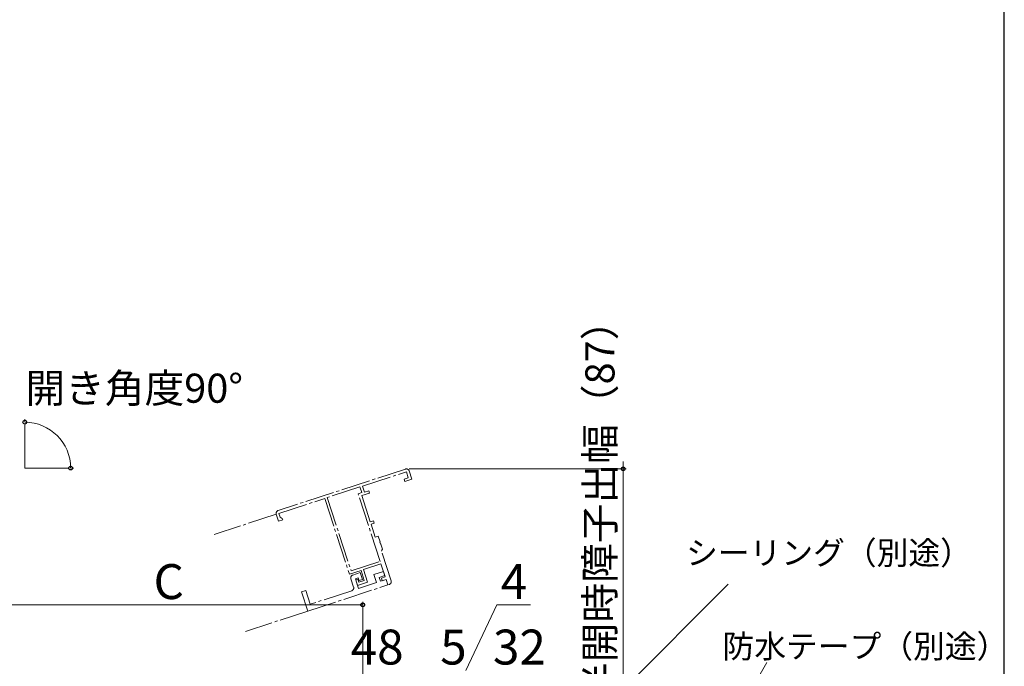
# Model space of a CAD drawing. Extents: x 0 to 1055, y 0 to 1583.
# Drawn here: x 712 to 1050, y 1034 to 1256 of the extents above; entities that cross this region are included whole.
import ezdxf

# ---------------------------------------------------------------- set-up
doc = ezdxf.new("R2010")
doc.units = 0
doc.linetypes.add('YCENTER_1', pattern=[13, 10, -1, 1, -1])
for name, color, linetype, lineweight in [('YKK_11E', 7, 'CONTINUOUS', 13), ('YKK_12', 2, 'CONTINUOUS', 13), ('YKK_D', 6, 'CONTINUOUS', 13), ('YSS_KE', 3, 'CONTINUOUS', 30)]:
    doc.layers.add(name, color=color, linetype=linetype, lineweight=lineweight)
doc.styles.add('text-b', font='txt.shx', dxfattribs={"bigfont": 'extfont2.shx'})

msp = doc.modelspace()

# ---------------------------------------------------------------- linework, layer by layer
at = {"layer": 'YKK_11E', "linetype": 'YCENTER_1'}
for p, q in [((844.19, 1101.66), (800.45, 1087.41)), ((829.48, 1095.82), (844.5, 1100.71)), ((844.5, 1100.71), (845.18, 1098.62)), ((846.38, 1098.17), (845.45, 1101.02)), ((845.18, 1098.62), (843.75, 1098.15)), ((843.75, 1098.15), (844, 1097.39)), ((844, 1097.39), (846.38, 1098.17)), ((828.53, 1095.51), (817.31, 1091.85)), ((827.91, 1093.2), (829.15, 1093.6)), ((835.5, 1069.91), (827.91, 1093.2)), ((829.15, 1093.6), (828.53, 1095.51)), ((829.17, 1092.56), (831.83, 1093.43)), ((830.16, 1093.72), (829.48, 1095.82)), ((831.58, 1094.19), (830.16, 1093.72)), ((831.83, 1093.43), (831.58, 1094.19)), ((800.67, 1086.43), (816.45, 1091.57)), ((816.45, 1091.57), (824.94, 1065.52)), ((817.31, 1091.85), (825.52, 1066.65)), ((832.11, 1083.53), (829.17, 1092.56)), ((801.1, 1085.09), (800.67, 1086.43)), ((799.81, 1086.15), (800.59, 1083.77)), ((800.59, 1083.77), (802.01, 1084.23)), ((801.48, 1084.9), (801.1, 1085.09)), ((801.86, 1084.71), (801.48, 1084.9)), ((802.01, 1084.23), (801.86, 1084.71)), ((833.16, 1083.87), (832.11, 1083.53)), ((832.36, 1082.77), (833.41, 1083.11)), ((833.41, 1083.11), (833.16, 1083.87)), ((833.82, 1078.3), (832.36, 1082.77)), ((834.86, 1078.64), (833.82, 1078.3)), ((835.5, 1076.7), (834.86, 1078.64)), ((835.44, 1076.49), (835.5, 1076.7)), ((835.61, 1075.96), (835.44, 1076.49)), ((835.78, 1075.83), (835.61, 1075.96)), ((836.32, 1074.17), (835.78, 1075.83)), ((835.94, 1073.41), (836.13, 1073.79)), ((839.25, 1063.24), (835.94, 1073.41)), ((836.13, 1073.79), (836.32, 1074.17)), ((825.52, 1066.65), (835.5, 1069.91)), ((824.94, 1065.52), (828.94, 1066.82)), ((828.65, 1066.09), (826.08, 1065.26)), ((829.42, 1063.72), (828.65, 1066.09)), ((828.94, 1066.82), (830.05, 1063.4)), ((829.79, 1067.1), (835.78, 1069.05)), ((831.19, 1062.82), (829.79, 1067.1)), ((836.62, 1066.48), (833.29, 1065.4)), ((835.78, 1069.05), (837.24, 1064.58)), ((837.08, 1065.06), (836.62, 1066.48)), ((825.44, 1064), (826.37, 1061.14)), ((827.02, 1063.99), (827.97, 1064.3)), ((828.1, 1060.66), (827.02, 1063.99)), ((827.79, 1063.87), (827.13, 1063.65)), ((827.13, 1063.65), (827.76, 1061.7)), ((827.76, 1061.7), (831.19, 1062.82)), ((828.15, 1062.78), (827.79, 1063.87)), ((827.97, 1064.3), (828.28, 1063.35)), ((834.19, 1062.64), (828.1, 1060.66)), ((830.05, 1063.4), (828.15, 1062.78)), ((828.28, 1063.35), (829.42, 1063.72)), ((833.29, 1065.4), (834.19, 1062.64)), ((835.18, 1064.44), (837.08, 1065.06)), ((835.61, 1063.11), (835.18, 1064.44)), ((837.52, 1063.73), (835.61, 1063.11)), ((837.24, 1064.58), (835.95, 1064.16)), ((835.95, 1064.16), (836.23, 1063.31)), ((836.23, 1063.31), (837.52, 1063.73)), ((837.52, 1063.73), (838.14, 1061.83)), ((838.14, 1061.83), (837.52, 1063.73)), ((809.92, 1059.99), (808.49, 1059.52)), ((808.49, 1059.52), (810.66, 1052.87)), ((811.46, 1055.24), (809.92, 1059.99)), ((810.66, 1052.87), (838.14, 1061.83)), ((825.73, 1059.88), (811.46, 1055.24)), ((838.14, 1061.83), (838.61, 1061.98))]:
    msp.add_line(p, q, dxfattribs=at)
for centre, start, end in [((844.5, 1100.71), 18.0522, 108.0522), ((800.76, 1086.46), 108.0522, 198.0522), ((826.39, 1064.31), 108.0522, 198.0522), ((838.3, 1062.93), 288.0522, 18.0522), ((825.42, 1060.83), 288.0522, 18.0522)]:
    msp.add_arc(centre, 1, start, end, dxfattribs=at)
at = {"layer": 'YKK_12'}
for q in [(713.37, 1117), (728.37, 1102)]:
    msp.add_line((713.37, 1102), q, dxfattribs=at)
at = {"layer": 'YKK_12', "linetype": 'YCENTER_1'}
for p, q in [((799.81, 1086.15), (778.42, 1079.17)), ((810.66, 1052.87), (789.27, 1045.9))]:
    msp.add_line(p, q, dxfattribs=at)
at = {"layer": 'YKK_D'}
for p, q in [((713.37, 1118), (713.37, 1118.76)), ((919, 1101.71), (919, 1104.26)), ((729.37, 1102), (730.14, 1102)), ((845.5, 1101.71), (920, 1101.71)), ((919, 1101.71), (919, 1015)), ((874.47, 981.48), (955.11, 1062.11)), ((829.5, 944.5), (829.5, 1056)), ((697.41, 1055), (829.5, 1055)), ((924.53, 959.21), (968.38, 1035.16))]:
    msp.add_line(p, q, dxfattribs=at)
at = {"layer": 'YKK_D', "ltscale": 1.5}
for p, q in [((865, 1032.5), (875.57, 1055)), ((875.57, 1055), (887.14, 1055))]:
    msp.add_line(p, q, dxfattribs=at)
at = {"layer": 'YKK_D', "linetype": 'ByBlock', "lineweight": -2}
for centre in [(713.37, 1117.76), (729.14, 1102), (919, 1101.71), (829.5, 1055)]:
    msp.add_circle(centre, 0.637, dxfattribs=at)
at = {"layer": 'YKK_D'}
msp.add_arc((713.37, 1102), 15.76, 0, 90, dxfattribs=at)
at = {"layer": 'YSS_KE'}
msp.add_line((1050, 0), (1050, 1530), dxfattribs=at)

# ---------------------------------------------------------------- texts
at = {"layer": 'YKK_D', "style": 'text-b'}
msp.add_text('半開時障子出幅（87）', height=10, rotation=90, dxfattribs=at).set_placement((916.02, 1021.61))
for s, height, p in [('開き角度90°', 10, (713.6, 1124.45)), ('シーリング（別途）', 8, (940.63, 1068.87, 0)), ('C', 12, (757.62, 1057)), ('4', 12, (876.95, 1057)), ('48', 12, (825.38, 1034.5)), ('5', 12, (856.14, 1034.5)), ('32', 12, (874.27, 1034.5)), ('防水テープ（別途）', 8, (953.16, 1036.76, 0))]:
    msp.add_text(s, height=height, dxfattribs=at).set_placement(p)

doc.saveas('drawing.dxf')
